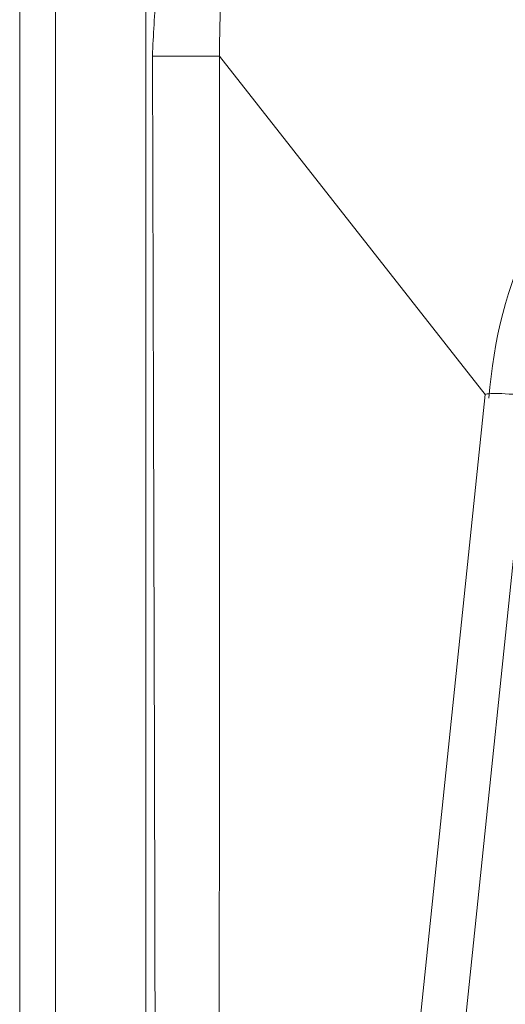
# Model space of a CAD drawing. Units: millimetres. Extents: x 0 to 1561, y 0 to 1020.
# Drawn here: x 316 to 321, y 633 to 644 of the extents above; entities that cross this region are included whole.
import ezdxf

# ---------------------------------------------------------------- set-up
doc = ezdxf.new("R2010")
doc.units = ezdxf.units.MM
doc.layers.add('AV sys', color=7, linetype='Continuous', plot=False)

# ---------------------------------------------------------------- blocks, each defined once
blk = doc.blocks.new('UR222S_s')
at = {"layer": 'AV sys', "lineweight": 5}
for p, q in [((315.719, 646.77), (315.719, 605.262)), ((317.15, 643.903), (317.15, 606.675)), ((321, 639.55), (317.986, 643.389)), ((321.51, 639.536), (318.269, 608.355)), ((321, 639.55), (319.541, 625.52))]:
    blk.add_line(p, q, dxfattribs=at)
for points, knots in [([(321.147, 647.89), (321.002, 647.866), (320.856, 647.842), (320.714, 647.807), (320.576, 647.773), (320.441, 647.73), (320.308, 647.683), (320.177, 647.637), (320.048, 647.588), (319.92, 647.535), (319.796, 647.483), (319.673, 647.427), (319.553, 647.366), (319.086, 647.126), (318.661, 646.795), (318.314, 646.397), (317.917, 645.942), (317.621, 645.401), (317.438, 644.828), (317.364, 644.593), (317.308, 644.352), (317.275, 644.108), (317.244, 643.87), (317.235, 643.629), (317.225, 643.388)], [0, 0, 0, 0, 1, 1, 1, 2, 2, 2, 3, 3, 3, 4, 4, 4, 5, 5, 5, 6, 6, 6, 7, 7, 7, 8, 8, 8, 8]), ([(321.758, 647.069), (321.447, 647.081), (321.136, 647.093), (320.828, 647.056), (320.492, 647.016), (320.16, 646.918), (319.851, 646.774), (319.513, 646.616), (319.202, 646.403), (318.934, 646.14), (318.548, 645.761), (318.249, 645.277), (318.11, 644.764), (317.99, 644.32), (317.988, 643.855), (317.986, 643.389)], [0, 0, 0, 0, 1, 1, 1, 2, 2, 2, 3, 3, 3, 4, 4, 4, 5, 5, 5, 5]), ([(326.156, 644.252), (325.485, 644.25), (324.864, 644.139), (324.274, 643.91), (323.684, 643.681), (323.125, 643.335), (322.652, 642.896), (322.18, 642.458), (321.793, 641.927), (321.521, 641.355), (321.249, 640.785), (321.092, 640.174), (321.041, 639.506)], [0, 0, 0, 0, 1, 1, 1, 2, 2, 2, 3, 3, 3, 4, 4, 4, 4]), ([(317.225, 643.388), (317.237, 639.308), (317.249, 635.229), (317.257, 631.15), (317.265, 627.07), (317.27, 622.991), (317.32, 618.912), (317.371, 614.832), (317.468, 610.754), (317.565, 606.675)], [0, 0, 0, 0, 1, 1, 1, 2, 2, 2, 3, 3, 3, 3]), ([(317.986, 643.389), (317.985, 638.846), (317.984, 634.304), (317.981, 629.761), (317.98, 626.445), (317.976, 623.129), (317.968, 619.813), (317.966, 619.111), (317.964, 618.409), (317.962, 617.706), (317.96, 617.051), (317.957, 616.395), (317.953, 615.739), (317.947, 614.576), (317.939, 613.412), (317.928, 612.249), (317.918, 611.257), (317.905, 610.264), (317.881, 609.272), (317.859, 608.414), (317.828, 607.556), (317.798, 606.698)], [0, 0, 0, 0, 1, 1, 1, 2, 2, 2, 3, 3, 3, 4, 4, 4, 5, 5, 5, 6, 6, 6, 7, 7, 7, 7]), ([(320.998, 639.55), (321.003, 639.551), (321.005, 639.552), (321.011, 639.553), (321.017, 639.554), (321.027, 639.556), (321.04, 639.558), (321.066, 639.56), (321.103, 639.561), (321.15, 639.56), (321.244, 639.558), (321.377, 639.547), (321.51, 639.536)], [0, 0, 0, 0, 1, 1, 1, 2, 2, 2, 3, 3, 3, 4, 4, 4, 4])]:
    blk.add_open_spline(points, degree=3, knots=knots, dxfattribs=at)
for points in [[(316.125, 643.903), (316.125, 631.494), (316.125, 619.085), (316.125, 606.675)], [(317.986, 643.389), (317.789, 643.389), (317.52, 643.388), (317.225, 643.388)]]:
    blk.add_open_spline(points, degree=3, dxfattribs=at)
blk = doc.blocks.new('UR222s_ff')
blk.add_blockref('UR222S_s', (0, 0))

msp = doc.modelspace()

# ---------------------------------------------------------------- block references
msp.add_blockref('UR222s_ff', (0, 0))

doc.saveas('drawing.dxf')
